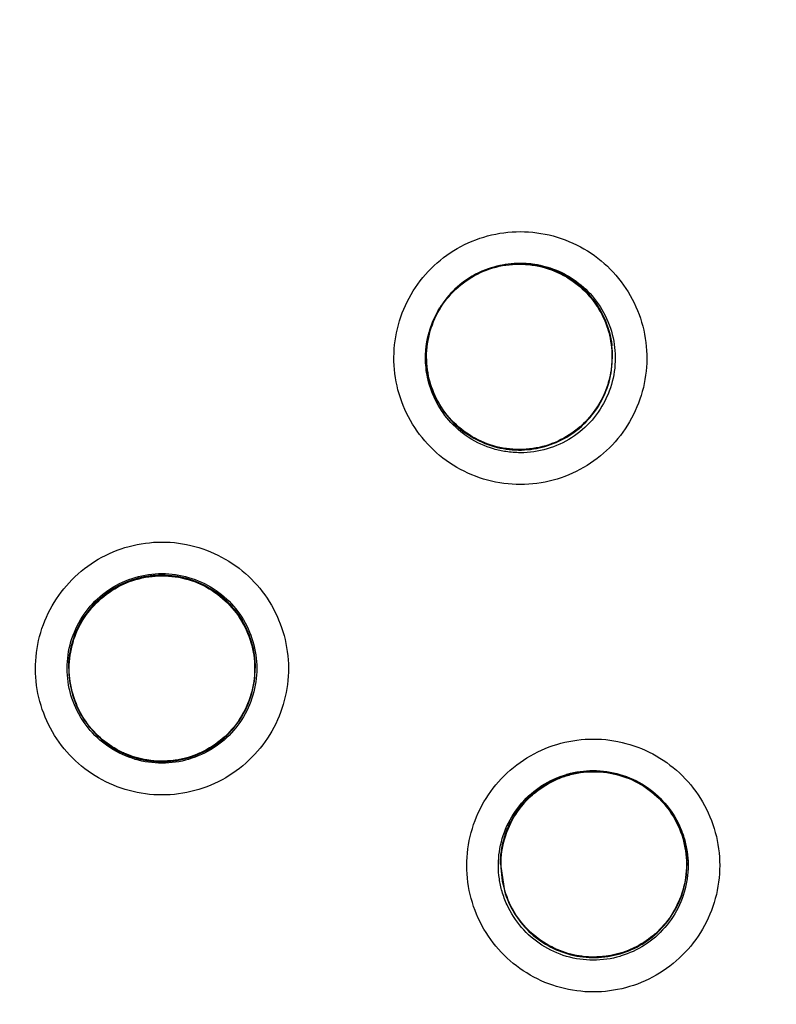
# Model space of a CAD drawing. Units: inches. Extents: x 1.2 to 15.8, y 0.3 to 10.5.
# Drawn here: x 12.6 to 12.7, y 6.7 to 6.9 of the extents above; entities that cross this region are included whole.
import ezdxf

# ---------------------------------------------------------------- set-up
doc = ezdxf.new("R2010")
doc.units = ezdxf.units.IN
doc.header["$LTSCALE"] = 0.935
doc.header["$MEASUREMENT"] = 0
doc.layers.get('0').update_dxf_attribs({"linetype": 'CONTINUOUS'})

msp = doc.modelspace()

# ---------------------------------------------------------------- linework, layer by layer
at = {"color": 7, "linetype": 'CONTINUOUS'}
for p, q in [((12.61143, 6.81929), (12.61143, 6.81932)), ((12.63454, 6.81767), (12.63465, 6.81927)), ((12.63465, 6.81929), (12.63465, 6.81932)), ((12.56692, 6.78046), (12.56692, 6.7805)), ((12.59015, 6.78046), (12.59015, 6.7805)), ((12.6207, 6.75607), (12.6207, 6.75611)), ((12.6207, 6.75607), (12.62118, 6.75277)), ((12.64393, 6.75607), (12.64393, 6.75611))]:
    msp.add_line(p, q, dxfattribs=at)
msp.add_arc((12.57854, 6.78954), 0.26083, 0.8783, 180.096, dxfattribs=at)
for points, knots in [([(12.31771, 6.78732), (12.31771, 6.78977), (12.31793, 6.80567), (12.32103, 6.83495), (12.33144, 6.87405), (12.34772, 6.91101), (12.36942, 6.94494), (12.39603, 6.97511), (12.42699, 7.00089), (12.46164, 7.02166), (12.49908, 7.03685), (12.53835, 7.04609), (12.56516, 7.04816), (12.57854, 7.04816)], [0, 0, 0, 0, 0.017969, 0.116408, 0.214889, 0.313345, 0.411279, 0.50889, 0.607038, 0.705451, 0.803779, 0.901965, 1, 1, 1, 1]), ([(12.57854, 7.04816), (12.59191, 7.04816), (12.61869, 7.0461), (12.65787, 7.03689), (12.6952, 7.02177), (12.72979, 7.0011), (12.76076, 6.97539), (12.78743, 6.94523), (12.80921, 6.9113), (12.82554, 6.87432), (12.83599, 6.83524), (12.83913, 6.80588), (12.83937, 6.78988), (12.83937, 6.78732)], [0, 0, 0, 0, 0.097994, 0.195944, 0.293915, 0.392014, 0.490062, 0.587806, 0.685903, 0.78443, 0.88289, 0.981236, 1, 1, 1, 1]), ([(12.83543, 6.78732), (12.83542, 6.80073), (12.83332, 6.82762), (12.82389, 6.86695), (12.80843, 6.90431), (12.78728, 6.93885), (12.76093, 6.96974), (12.72995, 6.99617), (12.69524, 7.01737), (12.6577, 7.03282), (12.61828, 7.04218), (12.57795, 7.04526), (12.53769, 7.04201), (12.49846, 7.03251), (12.4612, 7.01702), (12.42678, 6.99589), (12.39605, 6.96962), (12.36985, 6.93892), (12.34877, 6.90453), (12.33329, 6.86724), (12.32377, 6.82783), (12.32167, 6.80081), (12.32165, 6.78732)], [0, 0, 0, 0, 0.049894, 0.099909, 0.14991, 0.199692, 0.250023, 0.300358, 0.350602, 0.400746, 0.450787, 0.500741, 0.550631, 0.600481, 0.650319, 0.700192, 0.75015, 0.80016, 0.84973, 0.899659, 0.949784, 1, 1, 1, 1]), ([(12.7831, 6.84192), (12.77982, 6.85275), (12.77145, 6.87409), (12.75365, 6.90419), (12.73089, 6.93126), (12.70408, 6.95407), (12.67463, 6.97185), (12.64361, 6.98441), (12.61137, 6.99198), (12.58955, 6.99367), (12.57854, 6.99367)], [0, 0, 0, 0, 0.124538, 0.251053, 0.383297, 0.511928, 0.636784, 0.760344, 0.878744, 1, 1, 1, 1]), ([(12.57854, 6.99244), (12.56742, 6.99244), (12.54514, 6.99069), (12.51257, 6.98287), (12.48162, 6.97005), (12.45306, 6.95255), (12.42759, 6.93079), (12.40583, 6.90532), (12.38833, 6.87676), (12.37551, 6.84581), (12.36778, 6.81359), (12.366, 6.79168), (12.36594, 6.78091)], [0, 0, 0, 0, 0.100322, 0.200645, 0.300967, 0.40129, 0.501612, 0.601934, 0.702255, 0.802577, 0.902899, 1, 1, 1, 1]), ([(12.57854, 6.9925), (12.59027, 6.9925), (12.614, 6.99053), (12.64896, 6.9816), (12.68209, 6.96676), (12.71191, 6.94672), (12.73747, 6.92252), (12.75806, 6.89542), (12.77277, 6.868), (12.77955, 6.84966), (12.78207, 6.84132)], [0, 0, 0, 0, 0.129752, 0.261784, 0.397153, 0.529111, 0.657136, 0.784647, 0.903688, 1, 1, 1, 1]), ([(12.79114, 6.77984), (12.79114, 6.79096), (12.78938, 6.81324), (12.78156, 6.84581), (12.76875, 6.87676), (12.75124, 6.90532), (12.72949, 6.93079), (12.70402, 6.95255), (12.67545, 6.97005), (12.6445, 6.98287), (12.61194, 6.99069), (12.58966, 6.99244), (12.57854, 6.99244)], [0, 0, 0, 0, 0.1, 0.199999, 0.299999, 0.399999, 0.499998, 0.599999, 0.699999, 0.799999, 0.9, 1, 1, 1, 1]), ([(12.57854, 6.98848), (12.56759, 6.98847), (12.54568, 6.98676), (12.51369, 6.97905), (12.48333, 6.96646), (12.45534, 6.94929), (12.43039, 6.92798), (12.40907, 6.90302), (12.3919, 6.87504), (12.37931, 6.84468), (12.3716, 6.81268), (12.36989, 6.79077), (12.36988, 6.77983)], [0, 0, 0, 0, 0.100297, 0.200397, 0.300348, 0.4002, 0.500002, 0.599803, 0.699655, 0.799605, 0.899704, 1, 1, 1, 1]), ([(12.7872, 6.77983), (12.78719, 6.79077), (12.78548, 6.81268), (12.77777, 6.84468), (12.76518, 6.87504), (12.74801, 6.90302), (12.72669, 6.92798), (12.70174, 6.94929), (12.67375, 6.96646), (12.64339, 6.97905), (12.6114, 6.98676), (12.58949, 6.98847), (12.57854, 6.98848)], [0, 0, 0, 0, 0.100296, 0.200395, 0.300345, 0.400197, 0.499998, 0.5998, 0.699652, 0.799603, 0.899703, 1, 1, 1, 1]), ([(12.56107, 6.58375), (12.55, 6.58474), (12.52797, 6.5886), (12.49641, 6.59988), (12.46724, 6.61632), (12.44122, 6.63747), (12.41911, 6.66273), (12.40158, 6.69144), (12.38919, 6.72265), (12.38226, 6.75543), (12.38095, 6.78884), (12.38529, 6.82196), (12.39513, 6.85386), (12.41021, 6.88368), (12.43012, 6.91057), (12.45425, 6.93369), (12.48196, 6.95243), (12.51247, 6.96626), (12.54499, 6.97476), (12.56737, 6.97667), (12.57854, 6.97667)], [0, 0, 0, 0, 0.055512, 0.111153, 0.166756, 0.2221, 0.277937, 0.333734, 0.38942, 0.444969, 0.500402, 0.555768, 0.611114, 0.666494, 0.721966, 0.777544, 0.83276, 0.888375, 0.944177, 1, 1, 1, 1]), ([(12.57854, 6.97667), (12.58964, 6.97667), (12.61193, 6.97478), (12.64437, 6.96635), (12.67489, 6.95256), (12.70268, 6.93381), (12.72694, 6.91061), (12.74695, 6.88357), (12.76207, 6.85359), (12.77188, 6.82155), (12.77614, 6.78838), (12.77477, 6.75501), (12.7678, 6.72236), (12.75543, 6.69132), (12.73798, 6.66278), (12.71599, 6.6376), (12.69006, 6.61647), (12.6609, 6.59999), (12.62926, 6.58863), (12.60714, 6.58474), (12.59601, 6.58375)], [0, 0, 0, 0, 0.055512, 0.111153, 0.166756, 0.2221, 0.277937, 0.333734, 0.38942, 0.444969, 0.500403, 0.555768, 0.611114, 0.666494, 0.721966, 0.777544, 0.83276, 0.888375, 0.944177, 1, 1, 1, 1]), ([(12.55888, 6.59191), (12.54832, 6.59302), (12.52734, 6.59702), (12.49737, 6.60821), (12.46969, 6.62428), (12.44511, 6.64477), (12.42432, 6.6691), (12.40791, 6.69657), (12.39634, 6.72641), (12.38995, 6.75777), (12.38892, 6.78975), (12.39328, 6.82145), (12.40289, 6.85198), (12.4175, 6.88045), (12.43668, 6.90607), (12.45989, 6.9281), (12.48647, 6.94592), (12.51567, 6.95902), (12.54664, 6.96704), (12.56792, 6.96883), (12.57854, 6.96883)], [0, 0, 0, 0, 0.055556, 0.111112, 0.166667, 0.222223, 0.277778, 0.333334, 0.388889, 0.444445, 0.5, 0.555555, 0.61111, 0.666666, 0.722221, 0.777777, 0.833333, 0.888888, 0.944444, 1, 1, 1, 1]), ([(12.39055, 6.78045), (12.39055, 6.78366), (12.3909, 6.79745), (12.3942, 6.82168), (12.40375, 6.85207), (12.41827, 6.88042), (12.43735, 6.90593), (12.46045, 6.92787), (12.4869, 6.94562), (12.51596, 6.95867), (12.54679, 6.96665), (12.56797, 6.96844), (12.57854, 6.96844)], [0, 0, 0, 0, 0.032586, 0.140076, 0.247566, 0.355056, 0.462547, 0.570037, 0.677528, 0.785018, 0.892509, 1, 1, 1, 1]), ([(12.57854, 6.96883), (12.58916, 6.96883), (12.61043, 6.96704), (12.64141, 6.95902), (12.67061, 6.94592), (12.69719, 6.9281), (12.7204, 6.90607), (12.73958, 6.88045), (12.75418, 6.85198), (12.7638, 6.82145), (12.76816, 6.78975), (12.76712, 6.75777), (12.76073, 6.72641), (12.74917, 6.69657), (12.73276, 6.6691), (12.71197, 6.64477), (12.68738, 6.62428), (12.65971, 6.60821), (12.62973, 6.59702), (12.60876, 6.59302), (12.5982, 6.59191)], [0, 0, 0, 0, 0.055556, 0.111112, 0.166667, 0.222223, 0.277779, 0.333334, 0.38889, 0.444445, 0.5, 0.555555, 0.611111, 0.666666, 0.722222, 0.777777, 0.833333, 0.888888, 0.944444, 1, 1, 1, 1]), ([(12.57854, 6.96844), (12.58911, 6.96844), (12.61029, 6.96665), (12.64112, 6.95867), (12.67018, 6.94562), (12.69663, 6.92787), (12.71972, 6.90593), (12.7388, 6.88042), (12.75332, 6.85207), (12.76287, 6.82168), (12.76618, 6.79745), (12.76653, 6.78366), (12.76653, 6.78045)], [0, 0, 0, 0, 0.107491, 0.214982, 0.322472, 0.429963, 0.537453, 0.644944, 0.752434, 0.859924, 0.967414, 1, 1, 1, 1]), ([(12.57854, 6.9548), (12.56843, 6.9548), (12.54813, 6.95303), (12.51864, 6.94512), (12.49099, 6.93223), (12.46597, 6.91471), (12.44435, 6.89309), (12.42679, 6.86796), (12.4139, 6.84022), (12.40605, 6.81072), (12.40344, 6.78037), (12.40613, 6.75007), (12.41401, 6.7207), (12.42686, 6.69311), (12.44432, 6.66814), (12.46583, 6.64659), (12.49077, 6.62908), (12.51841, 6.61614), (12.54798, 6.60817), (12.56837, 6.60638), (12.57854, 6.60638)], [0, 0, 0, 0, 0.055506, 0.111149, 0.166754, 0.222084, 0.277931, 0.333744, 0.389439, 0.444991, 0.500419, 0.555775, 0.611112, 0.666485, 0.721955, 0.777531, 0.832729, 0.88835, 0.944165, 1, 1, 1, 1]), ([(12.57854, 6.60638), (12.58865, 6.60638), (12.60895, 6.60815), (12.63844, 6.61605), (12.66609, 6.62895), (12.6911, 6.64647), (12.71273, 6.66809), (12.73029, 6.69321), (12.74317, 6.72096), (12.75102, 6.75046), (12.75363, 6.78081), (12.75095, 6.81111), (12.74307, 6.84048), (12.73022, 6.86807), (12.71275, 6.89304), (12.69124, 6.91459), (12.66631, 6.9321), (12.63867, 6.94504), (12.6091, 6.95301), (12.58871, 6.9548), (12.57854, 6.9548)], [0, 0, 0, 0, 0.055506, 0.111149, 0.166754, 0.222084, 0.277931, 0.333744, 0.389439, 0.444991, 0.500419, 0.555775, 0.611112, 0.666485, 0.721955, 0.777531, 0.832729, 0.88835, 0.944165, 1, 1, 1, 1]), ([(12.57854, 6.94293), (12.57086, 6.94293), (12.55547, 6.94184), (12.53287, 6.93695), (12.51119, 6.92891), (12.49087, 6.91789), (12.47231, 6.90409), (12.45589, 6.88781), (12.44194, 6.86937), (12.43074, 6.84914), (12.42252, 6.82753), (12.41743, 6.80497), (12.41617, 6.78915), (12.41614, 6.781), (12.41614, 6.78053)], [0, 0, 0, 0, 0.090415, 0.180831, 0.271246, 0.361662, 0.452077, 0.542492, 0.632907, 0.723321, 0.813736, 0.904151, 0.994565, 1, 1, 1, 1]), ([(12.74094, 6.78053), (12.74094, 6.781), (12.74091, 6.78915), (12.73964, 6.80497), (12.73456, 6.82753), (12.72634, 6.84914), (12.71514, 6.86937), (12.70119, 6.88781), (12.68477, 6.90409), (12.66621, 6.91789), (12.64588, 6.92891), (12.6242, 6.93695), (12.60161, 6.94184), (12.58622, 6.94293), (12.57854, 6.94293)], [0, 0, 0, 0, 0.005435, 0.095849, 0.186264, 0.276679, 0.367093, 0.457508, 0.547923, 0.638338, 0.728754, 0.819169, 0.909585, 1, 1, 1, 1]), ([(12.57854, 6.93898), (12.57064, 6.93898), (12.55479, 6.93779), (12.53158, 6.93249), (12.50944, 6.92378), (12.48882, 6.91185), (12.47019, 6.89697), (12.45398, 6.87944), (12.4406, 6.85971), (12.43033, 6.83824), (12.42338, 6.81552), (12.4199, 6.79203), (12.41995, 6.7683), (12.42354, 6.74483), (12.43059, 6.72212), (12.44094, 6.70074), (12.45436, 6.68112), (12.47058, 6.66371), (12.48927, 6.64887), (12.50309, 6.64094), (12.51026, 6.63752)], [0, 0, 0, 0, 0.055536, 0.11117, 0.166763, 0.222157, 0.277952, 0.333691, 0.38934, 0.444884, 0.500339, 0.55574, 0.611124, 0.66653, 0.722009, 0.777592, 0.832874, 0.888467, 0.944221, 1, 1, 1, 1]), ([(12.64682, 6.63752), (12.65395, 6.64092), (12.66774, 6.64882), (12.6864, 6.66361), (12.70263, 6.68101), (12.7161, 6.70066), (12.72649, 6.72211), (12.73356, 6.74492), (12.73714, 6.76849), (12.73716, 6.79229), (12.73363, 6.81579), (12.72666, 6.83848), (12.71638, 6.85987), (12.70303, 6.87951), (12.68689, 6.89696), (12.66834, 6.9118), (12.64777, 6.92371), (12.62563, 6.93245), (12.60237, 6.93778), (12.58647, 6.93898), (12.57854, 6.93898)], [0, 0, 0, 0, 0.055536, 0.11117, 0.166763, 0.222156, 0.277951, 0.33369, 0.389339, 0.444882, 0.500337, 0.555739, 0.611123, 0.666529, 0.722008, 0.777591, 0.832873, 0.888466, 0.944221, 1, 1, 1, 1]), ([(12.57854, 6.92811), (12.57118, 6.92811), (12.55645, 6.92701), (12.53486, 6.92208), (12.51424, 6.91399), (12.49506, 6.90292), (12.47774, 6.88911), (12.46268, 6.87287), (12.4502, 6.85457), (12.44059, 6.83462), (12.43406, 6.81345), (12.43131, 6.7952), (12.4309, 6.78416), (12.4309, 6.78048)], [0, 0, 0, 0, 0.095239, 0.190477, 0.285715, 0.380954, 0.476192, 0.57143, 0.666668, 0.761906, 0.857144, 0.952381, 1, 1, 1, 1]), ([(12.72618, 6.78048), (12.72618, 6.78416), (12.72576, 6.7952), (12.72301, 6.81345), (12.71648, 6.83462), (12.70687, 6.85457), (12.6944, 6.87287), (12.67933, 6.88911), (12.66202, 6.90292), (12.64284, 6.91399), (12.62222, 6.92208), (12.60063, 6.92701), (12.58589, 6.92811), (12.57854, 6.92811)], [0, 0, 0, 0, 0.047619, 0.142856, 0.238094, 0.333332, 0.42857, 0.523808, 0.619046, 0.714285, 0.809523, 0.904761, 1, 1, 1, 1]), ([(12.57854, 6.92416), (12.57137, 6.92416), (12.55702, 6.92308), (12.53599, 6.91828), (12.51594, 6.9104), (12.49728, 6.89963), (12.48043, 6.8862), (12.46577, 6.87039), (12.45363, 6.85259), (12.44428, 6.83319), (12.43793, 6.81261), (12.43471, 6.79131), (12.4347, 6.76976), (12.4379, 6.74846), (12.44423, 6.72787), (12.45356, 6.70846), (12.46567, 6.69066), (12.4803, 6.67485), (12.49713, 6.6614), (12.51579, 6.65059), (12.53589, 6.64267), (12.55697, 6.63784), (12.57136, 6.63676), (12.57854, 6.63676)], [0, 0, 0, 0, 0.047648, 0.095316, 0.142956, 0.190449, 0.238087, 0.285738, 0.333329, 0.380877, 0.428441, 0.476035, 0.523638, 0.571231, 0.618806, 0.666365, 0.713924, 0.761502, 0.809108, 0.856669, 0.904438, 0.95225, 1, 1, 1, 1]), ([(12.57854, 6.63676), (12.5857, 6.63676), (12.60006, 6.63784), (12.62108, 6.64264), (12.64114, 6.65052), (12.6598, 6.66129), (12.67664, 6.67473), (12.69131, 6.69053), (12.70345, 6.70834), (12.71279, 6.72774), (12.71915, 6.74831), (12.72237, 6.76961), (12.72238, 6.79116), (12.71918, 6.81247), (12.71285, 6.83305), (12.70352, 6.85246), (12.69141, 6.87026), (12.67678, 6.88607), (12.65995, 6.89952), (12.64129, 6.91033), (12.62119, 6.91825), (12.60011, 6.92308), (12.58572, 6.92416), (12.57854, 6.92416)], [0, 0, 0, 0, 0.047648, 0.095316, 0.142956, 0.190449, 0.238087, 0.285738, 0.333329, 0.380877, 0.428441, 0.476035, 0.523638, 0.571231, 0.618806, 0.666365, 0.713924, 0.761502, 0.809108, 0.856669, 0.904438, 0.95225, 1, 1, 1, 1]), ([(12.61127, 6.80882), (12.61037, 6.80985), (12.60884, 6.81218), (12.60753, 6.81613), (12.60729, 6.82027), (12.60812, 6.82432), (12.60996, 6.82802), (12.6127, 6.83112), (12.61614, 6.83342), (12.62007, 6.83475), (12.62422, 6.83502), (12.62832, 6.8342), (12.63208, 6.83234), (12.63418, 6.83048), (12.63508, 6.82944)], [0, 0, 0, 0, 0.083549, 0.167034, 0.250214, 0.332871, 0.415871, 0.498754, 0.58157, 0.664612, 0.747837, 0.831871, 0.916147, 1, 1, 1, 1]), ([(12.62466, 6.83079), (12.62368, 6.83092), (12.62168, 6.83095), (12.61879, 6.83023), (12.61614, 6.82879), (12.61389, 6.82667), (12.61226, 6.82398), (12.61168, 6.82193), (12.61154, 6.8209)], [0, 0, 0, 0, 0.162511, 0.325256, 0.487162, 0.654306, 0.828751, 1, 1, 1, 1]), ([(12.61161, 6.82089), (12.61169, 6.82143), (12.61203, 6.82305), (12.61318, 6.82558), (12.61535, 6.8281), (12.61815, 6.82991), (12.62134, 6.83086), (12.62356, 6.83087), (12.62465, 6.83071)], [0, 0, 0, 0, 0.090729, 0.272582, 0.454436, 0.636291, 0.818146, 1, 1, 1, 1]), ([(12.61839, 6.82994), (12.61931, 6.83035), (12.62125, 6.83093), (12.62327, 6.831), (12.62427, 6.8309)], [0, 0, 0, 0, 0.5, 1, 1, 1, 1]), ([(12.62466, 6.83082), (12.62558, 6.83069), (12.62747, 6.83019), (12.62999, 6.82879), (12.63139, 6.82744), (12.63198, 6.82674)], [0, 0, 0, 0, 0.32381, 0.68054, 1, 1, 1, 1]), ([(12.63465, 6.81927), (12.63465, 6.81973), (12.63457, 6.82123), (12.63393, 6.82371), (12.63238, 6.82641), (12.63022, 6.82858), (12.62759, 6.83011), (12.62564, 6.83065), (12.62466, 6.83079)], [0, 0, 0, 0, 0.082893, 0.271473, 0.457051, 0.638685, 0.820488, 1, 1, 1, 1]), ([(12.62467, 6.83086), (12.62553, 6.83075), (12.62736, 6.83031), (12.62994, 6.82898), (12.63145, 6.82763), (12.6321, 6.82688)], [0, 0, 0, 0, 0.30221, 0.651105, 1, 1, 1, 1]), ([(12.61839, 6.82994), (12.61768, 6.82963), (12.6163, 6.82885), (12.61452, 6.8273), (12.61356, 6.82605), (12.61315, 6.82538)], [0, 0, 0, 0, 0.333336, 0.666672, 1, 1, 1, 1]), ([(12.62465, 6.83071), (12.62573, 6.83056), (12.62787, 6.82994), (12.63066, 6.82816), (12.6321, 6.82651), (12.63269, 6.82561)], [0, 0, 0, 0, 0.335673, 0.671347, 1, 1, 1, 1]), ([(12.63508, 6.82944), (12.63598, 6.8284), (12.63751, 6.82607), (12.63882, 6.82213), (12.63906, 6.81799), (12.63823, 6.81393), (12.63639, 6.81023), (12.63365, 6.80713), (12.63021, 6.80484), (12.62629, 6.80351), (12.62213, 6.80323), (12.61803, 6.80405), (12.61427, 6.80591), (12.61218, 6.80777), (12.61127, 6.80882)], [0, 0, 0, 0, 0.083549, 0.167034, 0.250214, 0.332871, 0.415871, 0.498754, 0.58157, 0.664612, 0.747837, 0.831871, 0.916147, 1, 1, 1, 1]), ([(12.6321, 6.82688), (12.63284, 6.82603), (12.63407, 6.82411), (12.63485, 6.82144), (12.63498, 6.8198), (12.63499, 6.81929)], [0, 0, 0, 0, 0.407125, 0.814248, 1, 1, 1, 1]), ([(12.63221, 6.82645), (12.63285, 6.82563), (12.6339, 6.82382), (12.63444, 6.82177), (12.63457, 6.8207), (12.63457, 6.82067)], [0, 0, 0, 0, 0.493128, 0.982954, 1, 1, 1, 1]), ([(12.6115, 6.82091), (12.61159, 6.8215), (12.61195, 6.82306), (12.61262, 6.82453), (12.61315, 6.82538)], [0, 0, 0, 0, 0.375089, 1, 1, 1, 1]), ([(12.63269, 6.82561), (12.63271, 6.82559), (12.63275, 6.82553), (12.63279, 6.82547), (12.63281, 6.82543)], [0, 0, 0, 0, 0.31182, 1, 1, 1, 1]), ([(12.63406, 6.82271), (12.63408, 6.82267), (12.63412, 6.82254), (12.63415, 6.82241), (12.63418, 6.82233)], [0, 0, 0, 0, 0.372859, 1, 1, 1, 1]), ([(12.61425, 6.81141), (12.61359, 6.81216), (12.61248, 6.81385), (12.61155, 6.81652), (12.61136, 6.81833), (12.61136, 6.81914)], [0, 0, 0, 0, 0.355903, 0.711806, 1, 1, 1, 1]), ([(12.61143, 6.81927), (12.61143, 6.81881), (12.61151, 6.81736), (12.61212, 6.81498), (12.61357, 6.81234), (12.61569, 6.81012), (12.61836, 6.8085), (12.62039, 6.80793), (12.62142, 6.80778)], [0, 0, 0, 0, 0.084166, 0.260622, 0.440154, 0.624082, 0.810317, 1, 1, 1, 1]), ([(12.63487, 6.81746), (12.63471, 6.81635), (12.63407, 6.81417), (12.63222, 6.8113), (12.62965, 6.80907), (12.62655, 6.80766), (12.6237, 6.80725), (12.62197, 6.80738), (12.62138, 6.80747)], [0, 0, 0, 0, 0.180683, 0.361366, 0.54205, 0.722735, 0.903419, 1, 1, 1, 1]), ([(12.62142, 6.80778), (12.62242, 6.80764), (12.62443, 6.80763), (12.62734, 6.80836), (12.62998, 6.80981), (12.63221, 6.81193), (12.63382, 6.81461), (12.6344, 6.81663), (12.63454, 6.81767)], [0, 0, 0, 0, 0.166285, 0.32692, 0.490355, 0.657791, 0.827326, 1, 1, 1, 1]), ([(12.61199, 6.81593), (12.61199, 6.81595), (12.61197, 6.81601), (12.61195, 6.81608), (12.61194, 6.81612)], [0, 0, 0, 0, 0.356944, 1, 1, 1, 1]), ([(12.6342, 6.81633), (12.63418, 6.81624), (12.63413, 6.81607), (12.63408, 6.81591), (12.63406, 6.81583)], [0, 0, 0, 0, 0.524948, 1, 1, 1, 1]), ([(12.62143, 6.80785), (12.62035, 6.808), (12.61821, 6.80862), (12.61541, 6.81041), (12.61323, 6.81291), (12.61231, 6.8149), (12.61199, 6.81593)], [0, 0, 0, 0, 0.25136, 0.50272, 0.754079, 1, 1, 1, 1]), ([(12.63291, 6.81329), (12.63286, 6.81322), (12.63279, 6.81309), (12.6327, 6.81297), (12.63267, 6.81292)], [0, 0, 0, 0, 0.583477, 1, 1, 1, 1]), ([(12.62138, 6.80747), (12.62086, 6.80755), (12.61925, 6.80791), (12.6167, 6.80907), (12.61498, 6.81056), (12.61425, 6.81141)], [0, 0, 0, 0, 0.188797, 0.594399, 1, 1, 1, 1]), ([(12.63054, 6.81051), (12.62974, 6.80982), (12.6279, 6.80864), (12.62474, 6.8077), (12.62252, 6.8077), (12.62143, 6.80785)], [0, 0, 0, 0, 0.325719, 0.66286, 1, 1, 1, 1]), ([(12.63079, 6.81072), (12.63073, 6.81068), (12.63065, 6.8106), (12.63057, 6.81053), (12.63054, 6.81051)], [0, 0, 0, 0, 0.656401, 1, 1, 1, 1]), ([(12.57854, 6.76471), (12.57716, 6.76471), (12.5744, 6.76508), (12.57056, 6.76667), (12.56727, 6.7692), (12.56475, 6.77248), (12.56316, 6.7763), (12.56261, 6.7804), (12.56313, 6.7845), (12.56469, 6.78834), (12.56721, 6.79166), (12.57051, 6.79422), (12.57438, 6.79584), (12.57716, 6.79621), (12.57854, 6.79621)], [0, 0, 0, 0, 0.083549, 0.167035, 0.250216, 0.332873, 0.415873, 0.498755, 0.581571, 0.664612, 0.747837, 0.83187, 0.916146, 1, 1, 1, 1]), ([(12.57854, 6.79621), (12.57991, 6.79621), (12.58267, 6.79585), (12.58651, 6.79425), (12.5898, 6.79172), (12.59232, 6.78844), (12.59391, 6.78462), (12.59447, 6.78052), (12.59394, 6.77642), (12.59238, 6.77258), (12.58987, 6.76926), (12.58656, 6.7667), (12.5827, 6.76508), (12.57992, 6.76471), (12.57854, 6.76471)], [0, 0, 0, 0, 0.083549, 0.167035, 0.250216, 0.332873, 0.415873, 0.498755, 0.581571, 0.664612, 0.747837, 0.83187, 0.916146, 1, 1, 1, 1]), ([(12.56673, 6.78048), (12.56673, 6.78104), (12.56685, 6.78273), (12.56765, 6.78545), (12.56949, 6.78832), (12.57207, 6.79055), (12.57516, 6.79197), (12.57742, 6.79229), (12.57854, 6.79229)], [0, 0, 0, 0, 0.090909, 0.272726, 0.454544, 0.636362, 0.818181, 1, 1, 1, 1]), ([(12.56692, 6.7805), (12.56692, 6.78104), (12.56704, 6.78268), (12.56781, 6.78534), (12.5696, 6.78817), (12.57213, 6.79038), (12.57519, 6.79179), (12.57743, 6.79212), (12.57854, 6.79212)], [0, 0, 0, 0, 0.088057, 0.269617, 0.45104, 0.63325, 0.816757, 1, 1, 1, 1]), ([(12.57854, 6.79208), (12.57755, 6.79208), (12.5755, 6.79182), (12.57264, 6.79063), (12.57018, 6.78872), (12.56833, 6.78628), (12.56718, 6.78347), (12.56692, 6.78146), (12.56692, 6.78046)], [0, 0, 0, 0, 0.163543, 0.33552, 0.504784, 0.67045, 0.836244, 1, 1, 1, 1]), ([(12.56699, 6.78046), (12.56699, 6.78156), (12.56731, 6.78376), (12.56869, 6.78679), (12.57088, 6.7893), (12.57368, 6.79111), (12.57687, 6.79204), (12.5802, 6.79204), (12.5834, 6.79111), (12.5862, 6.7893), (12.58838, 6.78679), (12.58977, 6.78376), (12.59008, 6.78156), (12.59008, 6.78046)], [0, 0, 0, 0, 0.090908, 0.181817, 0.272726, 0.363635, 0.454545, 0.545455, 0.636364, 0.727273, 0.818182, 0.909091, 1, 1, 1, 1]), ([(12.57854, 6.79229), (12.57966, 6.79229), (12.58191, 6.79197), (12.58501, 6.79055), (12.58759, 6.78832), (12.58943, 6.78545), (12.59023, 6.78273), (12.59035, 6.78104), (12.59035, 6.78048)], [0, 0, 0, 0, 0.181819, 0.363638, 0.545456, 0.727274, 0.909091, 1, 1, 1, 1]), ([(12.57854, 6.79212), (12.57964, 6.79212), (12.58186, 6.7918), (12.5849, 6.7904), (12.58742, 6.78822), (12.58923, 6.78542), (12.59003, 6.78274), (12.59015, 6.78107), (12.59015, 6.7805)], [0, 0, 0, 0, 0.182452, 0.364131, 0.544548, 0.725086, 0.90677, 1, 1, 1, 1]), ([(12.59015, 6.78046), (12.59015, 6.78147), (12.58989, 6.78347), (12.58876, 6.78625), (12.58695, 6.78866), (12.58454, 6.79056), (12.58167, 6.79179), (12.57959, 6.79208), (12.57854, 6.79208)], [0, 0, 0, 0, 0.16631, 0.326918, 0.490353, 0.657788, 0.827298, 1, 1, 1, 1]), ([(12.64817, 6.63382), (12.65511, 6.63711), (12.66854, 6.6447), (12.68686, 6.6588), (12.703, 6.67536), (12.71664, 6.69404), (12.72749, 6.71446), (12.73534, 6.73621), (12.73994, 6.75839), (12.74094, 6.77331), (12.74094, 6.78053)], [0, 0, 0, 0, 0.125947, 0.251893, 0.37784, 0.503786, 0.629732, 0.755678, 0.881624, 1, 1, 1, 1]), ([(12.36988, 6.77983), (12.36989, 6.76888), (12.3716, 6.74697), (12.37931, 6.71497), (12.3919, 6.68461), (12.40907, 6.65663), (12.43039, 6.63168), (12.45534, 6.61036), (12.48333, 6.59319), (12.51369, 6.5806), (12.54568, 6.57289), (12.56759, 6.57118), (12.57854, 6.57117)], [0, 0, 0, 0, 0.100296, 0.200395, 0.300345, 0.400197, 0.499998, 0.5998, 0.699652, 0.799603, 0.899703, 1, 1, 1, 1]), ([(12.4309, 6.78048), (12.4309, 6.7768), (12.43131, 6.76575), (12.43406, 6.7475), (12.44059, 6.72634), (12.4502, 6.70638), (12.46268, 6.68808), (12.47774, 6.67185), (12.49506, 6.65804), (12.51424, 6.64697), (12.53486, 6.63887), (12.55645, 6.63395), (12.57118, 6.63284), (12.57854, 6.63284)], [0, 0, 0, 0, 0.047619, 0.142856, 0.238094, 0.333332, 0.42857, 0.523808, 0.619046, 0.714285, 0.809523, 0.904761, 1, 1, 1, 1]), ([(12.57854, 6.76867), (12.57742, 6.76867), (12.57516, 6.76899), (12.57207, 6.77041), (12.56949, 6.77264), (12.56765, 6.7755), (12.56685, 6.77823), (12.56673, 6.77992), (12.56673, 6.78048)], [0, 0, 0, 0, 0.181819, 0.363638, 0.545456, 0.727274, 0.909091, 1, 1, 1, 1]), ([(12.56692, 6.78046), (12.56692, 6.77948), (12.56718, 6.7775), (12.56829, 6.77473), (12.57009, 6.77231), (12.5725, 6.77038), (12.57539, 6.76913), (12.5775, 6.76885), (12.57854, 6.76885)], [0, 0, 0, 0, 0.16253, 0.325249, 0.487156, 0.6543, 0.828722, 1, 1, 1, 1]), ([(12.57088, 6.77182), (12.57009, 6.77252), (12.56868, 6.77417), (12.56731, 6.77716), (12.56699, 6.77937), (12.56699, 6.78046)], [0, 0, 0, 0, 0.324583, 0.662293, 1, 1, 1, 1]), ([(12.57854, 6.63284), (12.58589, 6.63284), (12.60063, 6.63395), (12.62222, 6.63887), (12.64284, 6.64697), (12.66202, 6.65804), (12.67933, 6.67185), (12.6944, 6.68808), (12.70687, 6.70638), (12.71648, 6.72634), (12.72301, 6.7475), (12.72576, 6.76575), (12.72618, 6.7768), (12.72618, 6.78048)], [0, 0, 0, 0, 0.095239, 0.190477, 0.285715, 0.380954, 0.476192, 0.57143, 0.666668, 0.761906, 0.857144, 0.952381, 1, 1, 1, 1]), ([(12.59035, 6.78048), (12.59035, 6.77992), (12.59023, 6.77823), (12.58943, 6.7755), (12.58759, 6.77264), (12.58501, 6.77041), (12.58191, 6.76899), (12.57966, 6.76867), (12.57854, 6.76867)], [0, 0, 0, 0, 0.090909, 0.272726, 0.454544, 0.636362, 0.818181, 1, 1, 1, 1]), ([(12.57854, 6.76885), (12.57955, 6.76885), (12.58154, 6.76911), (12.58432, 6.77025), (12.58673, 6.77205), (12.58864, 6.77446), (12.58987, 6.77733), (12.59015, 6.77942), (12.59015, 6.78046)], [0, 0, 0, 0, 0.166311, 0.326921, 0.490356, 0.65779, 0.8273, 1, 1, 1, 1]), ([(12.57854, 6.56725), (12.58966, 6.56725), (12.61194, 6.569), (12.6445, 6.57682), (12.67545, 6.58964), (12.70402, 6.60714), (12.72949, 6.62889), (12.75124, 6.65437), (12.76875, 6.68293), (12.78156, 6.71388), (12.78938, 6.74644), (12.79114, 6.76872), (12.79114, 6.77984)], [0, 0, 0, 0, 0.1, 0.200001, 0.300001, 0.400001, 0.500002, 0.600001, 0.700001, 0.800001, 0.9, 1, 1, 1, 1]), ([(12.57854, 6.57117), (12.58949, 6.57118), (12.6114, 6.57289), (12.64339, 6.5806), (12.67375, 6.59319), (12.70174, 6.61036), (12.72669, 6.63168), (12.74801, 6.65663), (12.76518, 6.68461), (12.77777, 6.71497), (12.78548, 6.74697), (12.78719, 6.76888), (12.7872, 6.77983)], [0, 0, 0, 0, 0.100297, 0.200397, 0.300348, 0.4002, 0.500002, 0.599803, 0.699655, 0.799605, 0.899704, 1, 1, 1, 1]), ([(12.59008, 6.78046), (12.59008, 6.77937), (12.58977, 6.77716), (12.58838, 6.77413), (12.58622, 6.77164), (12.58438, 6.77045), (12.58341, 6.77)], [0, 0, 0, 0, 0.251613, 0.503226, 0.75484, 1, 1, 1, 1]), ([(12.76653, 6.78045), (12.76653, 6.77308), (12.76547, 6.75513), (12.75973, 6.72707), (12.74818, 6.69738), (12.73181, 6.67006), (12.71108, 6.64587), (12.68658, 6.62551), (12.659, 6.60956), (12.62929, 6.59853), (12.60856, 6.59458), (12.59821, 6.59349)], [0, 0, 0, 0, 0.080259, 0.195434, 0.310609, 0.425784, 0.54096, 0.656136, 0.771312, 0.886488, 1, 1, 1, 1]), ([(12.59822, 6.59367), (12.60199, 6.59406), (12.61602, 6.59597), (12.63986, 6.60201), (12.66842, 6.61454), (12.69453, 6.6316), (12.71748, 6.65272), (12.73664, 6.67733), (12.75148, 6.70476), (12.76161, 6.73426), (12.76588, 6.75985), (12.76653, 6.77533), (12.76653, 6.78045)], [0, 0, 0, 0, 0.041269, 0.154135, 0.267001, 0.379866, 0.492731, 0.605596, 0.718461, 0.831326, 0.94419, 1, 1, 1, 1]), ([(12.57115, 6.77159), (12.57109, 6.77164), (12.571, 6.77171), (12.57091, 6.77179), (12.57088, 6.77182)], [0, 0, 0, 0, 0.638005, 1, 1, 1, 1]), ([(12.61793, 6.76247), (12.6185, 6.76372), (12.61998, 6.76608), (12.62303, 6.76891), (12.62669, 6.77085), (12.63072, 6.77178), (12.63486, 6.77164), (12.63881, 6.77044), (12.64233, 6.76826), (12.64517, 6.76524), (12.64715, 6.76158), (12.64811, 6.75751), (12.64797, 6.75332), (12.64715, 6.75064), (12.64658, 6.74938)], [0, 0, 0, 0, 0.083549, 0.167034, 0.250215, 0.332873, 0.415873, 0.498756, 0.581572, 0.664614, 0.747839, 0.831872, 0.916147, 1, 1, 1, 1]), ([(12.57404, 6.76983), (12.57394, 6.76987), (12.57377, 6.76995), (12.5736, 6.77003), (12.57353, 6.77006)], [0, 0, 0, 0, 0.577766, 1, 1, 1, 1]), ([(12.58341, 6.77), (12.58339, 6.76998), (12.58331, 6.76995), (12.58324, 6.76992), (12.58319, 6.7699)], [0, 0, 0, 0, 0.356991, 1, 1, 1, 1]), ([(12.57717, 6.769), (12.57708, 6.76901), (12.57691, 6.76903), (12.57673, 6.76906), (12.57665, 6.76907)], [0, 0, 0, 0, 0.52881, 1, 1, 1, 1]), ([(12.58038, 6.76906), (12.58031, 6.76905), (12.58017, 6.76903), (12.58002, 6.76901), (12.57994, 6.769)], [0, 0, 0, 0, 0.457535, 1, 1, 1, 1]), ([(12.62902, 6.7672), (12.62805, 6.76692), (12.62622, 6.7661), (12.62387, 6.76422), (12.62207, 6.76181), (12.62095, 6.75902), (12.6207, 6.75704), (12.6207, 6.75607)], [0, 0, 0, 0, 0.203658, 0.400334, 0.60047, 0.805504, 1, 1, 1, 1]), ([(12.62151, 6.76085), (12.62198, 6.76187), (12.62321, 6.76378), (12.62578, 6.76601), (12.62785, 6.76696), (12.62893, 6.76727)], [0, 0, 0, 0, 0.333332, 0.666666, 1, 1, 1, 1]), ([(12.62901, 6.7673), (12.63006, 6.7676), (12.63228, 6.76791), (12.63563, 6.76743), (12.63873, 6.76601), (12.6413, 6.76378), (12.64281, 6.76143), (12.6434, 6.75989), (12.64355, 6.7594)], [0, 0, 0, 0, 0.179555, 0.363498, 0.547441, 0.731384, 0.915326, 1, 1, 1, 1]), ([(12.64345, 6.75937), (12.64318, 6.76031), (12.64237, 6.76214), (12.64051, 6.76448), (12.6381, 6.76629), (12.63524, 6.76745), (12.63212, 6.76783), (12.63002, 6.7675), (12.62902, 6.7672)], [0, 0, 0, 0, 0.162536, 0.325254, 0.48716, 0.654303, 0.828723, 1, 1, 1, 1]), ([(12.62904, 6.76713), (12.62957, 6.76729), (12.63118, 6.76765), (12.63396, 6.76765), (12.63715, 6.76672), (12.63996, 6.76493), (12.64215, 6.76242), (12.64308, 6.76039), (12.64339, 6.75934)], [0, 0, 0, 0, 0.090859, 0.272688, 0.454517, 0.636345, 0.818174, 1, 1, 1, 1]), ([(12.62483, 6.76498), (12.6252, 6.76529), (12.62566, 6.76564), (12.62614, 6.76594), (12.62622, 6.76599)], [0, 0, 0, 0, 0.845174, 1, 1, 1, 1]), ([(12.62078, 6.75604), (12.62077, 6.75714), (12.62108, 6.75933), (12.62245, 6.76235), (12.62389, 6.76402), (12.6247, 6.76474)], [0, 0, 0, 0, 0.335064, 0.670129, 1, 1, 1, 1]), ([(12.6247, 6.76474), (12.62471, 6.76475), (12.62475, 6.76478), (12.62478, 6.76481), (12.62481, 6.76483)], [0, 0, 0, 0, 0.357061, 1, 1, 1, 1]), ([(12.62275, 6.76269), (12.62298, 6.76302), (12.62332, 6.76346), (12.62368, 6.76387), (12.62378, 6.76398)], [0, 0, 0, 0, 0.730533, 1, 1, 1, 1]), ([(12.64658, 6.74938), (12.64601, 6.74813), (12.64453, 6.74577), (12.64148, 6.74294), (12.63782, 6.741), (12.63379, 6.74007), (12.62965, 6.74021), (12.6257, 6.74141), (12.62218, 6.74359), (12.61934, 6.7466), (12.61736, 6.75027), (12.6164, 6.75434), (12.61654, 6.75853), (12.61736, 6.76121), (12.61793, 6.76247)], [0, 0, 0, 0, 0.083549, 0.167034, 0.250215, 0.332873, 0.415873, 0.498756, 0.581572, 0.664614, 0.747839, 0.831872, 0.916147, 1, 1, 1, 1]), ([(12.64165, 6.76302), (12.64172, 6.76293), (12.6419, 6.76267), (12.64208, 6.76241), (12.64218, 6.76224)], [0, 0, 0, 0, 0.363693, 1, 1, 1, 1]), ([(12.62169, 6.7608), (12.6217, 6.76081), (12.62179, 6.76101), (12.62188, 6.7612), (12.62197, 6.76137)], [0, 0, 0, 0, 0.087146, 1, 1, 1, 1]), ([(12.64393, 6.75607), (12.64393, 6.75619), (12.64392, 6.75725), (12.64375, 6.75831), (12.6435, 6.75921)], [0, 0, 0, 0, 0.111787, 1, 1, 1, 1]), ([(12.62071, 6.75611), (12.62071, 6.75663), (12.62075, 6.75736), (12.62087, 6.75808), (12.62091, 6.75828)], [0, 0, 0, 0, 0.718674, 1, 1, 1, 1]), ([(12.63562, 6.74493), (12.63657, 6.74521), (12.63845, 6.74605), (12.64086, 6.748), (12.64268, 6.75052), (12.64371, 6.75328), (12.64393, 6.75518), (12.64393, 6.75607)], [0, 0, 0, 0, 0.200234, 0.410795, 0.618032, 0.820866, 1, 1, 1, 1]), ([(12.64386, 6.75609), (12.64387, 6.75499), (12.64356, 6.75283), (12.64266, 6.75083), (12.64209, 6.74992)], [0, 0, 0, 0, 0.506822, 1, 1, 1, 1]), ([(12.64407, 6.75594), (12.64407, 6.75538), (12.64395, 6.75369), (12.64346, 6.75205), (12.643, 6.75103)], [0, 0, 0, 0, 0.333399, 1, 1, 1, 1]), ([(12.63558, 6.74461), (12.6345, 6.74429), (12.63225, 6.74397), (12.62888, 6.74445), (12.62578, 6.74587), (12.62321, 6.7481), (12.62166, 6.75051), (12.62106, 6.75212), (12.6209, 6.75269)], [0, 0, 0, 0, 0.181076, 0.362153, 0.543229, 0.724304, 0.905379, 1, 1, 1, 1]), ([(12.62118, 6.75277), (12.62147, 6.7518), (12.62229, 6.74997), (12.62416, 6.74762), (12.62658, 6.74582), (12.62943, 6.74468), (12.63253, 6.74432), (12.63461, 6.74464), (12.63562, 6.74493)], [0, 0, 0, 0, 0.16631, 0.326918, 0.490353, 0.657788, 0.827298, 1, 1, 1, 1]), ([(12.62744, 6.7456), (12.62648, 6.74605), (12.62465, 6.74723), (12.62249, 6.74971), (12.62156, 6.75174), (12.62125, 6.75279)], [0, 0, 0, 0, 0.32545, 0.662725, 1, 1, 1, 1]), ([(12.643, 6.75103), (12.64253, 6.75002), (12.6413, 6.7481), (12.63877, 6.74591), (12.63676, 6.74497), (12.63574, 6.74466)], [0, 0, 0, 0, 0.338891, 0.677783, 1, 1, 1, 1]), ([(12.64209, 6.74992), (12.64208, 6.7499), (12.64203, 6.74982), (12.64197, 6.74974), (12.64194, 6.74968)], [0, 0, 0, 0, 0.311761, 1, 1, 1, 1]), ([(12.64003, 6.74747), (12.63999, 6.74743), (12.63987, 6.74733), (12.63975, 6.74723), (12.63968, 6.74717)], [0, 0, 0, 0, 0.372899, 1, 1, 1, 1]), ([(12.62775, 6.74546), (12.62768, 6.74549), (12.62758, 6.74554), (12.62748, 6.74559), (12.62744, 6.7456)], [0, 0, 0, 0, 0.656411, 1, 1, 1, 1]), ([(12.63098, 6.7446), (12.63088, 6.74461), (12.63073, 6.74463), (12.63057, 6.74465), (12.63051, 6.74466)], [0, 0, 0, 0, 0.583413, 1, 1, 1, 1]), ([(12.63428, 6.74469), (12.63418, 6.74467), (12.634, 6.74464), (12.63381, 6.74462), (12.63373, 6.74461)], [0, 0, 0, 0, 0.52488, 1, 1, 1, 1])]:
    msp.add_open_spline(points, degree=3, knots=knots, dxfattribs=at)
for points in [[(12.62427, 6.8309), (12.6244, 6.83089), (12.62454, 6.83088), (12.62467, 6.83086)], [(12.63198, 6.82674), (12.63206, 6.82664), (12.63213, 6.82655), (12.63221, 6.82645)], [(12.63281, 6.82543), (12.63334, 6.82458), (12.63377, 6.82367), (12.63406, 6.82271)], [(12.63418, 6.82233), (12.63444, 6.82135), (12.63458, 6.82033), (12.63458, 6.81932)], [(12.61138, 6.81971), (12.61139, 6.81996), (12.61141, 6.82021), (12.61144, 6.82045)], [(12.61148, 6.82044), (12.61145, 6.82006), (12.61143, 6.81966), (12.61143, 6.81927)], [(12.61144, 6.82045), (12.61145, 6.8206), (12.61147, 6.82075), (12.6115, 6.82091)], [(12.61154, 6.8209), (12.61152, 6.82075), (12.6115, 6.8206), (12.61148, 6.82044)], [(12.6115, 6.81925), (12.61149, 6.8198), (12.61153, 6.82035), (12.61161, 6.82089)], [(12.61136, 6.81914), (12.61136, 6.81933), (12.61137, 6.81952), (12.61138, 6.81971)], [(12.61194, 6.81612), (12.61165, 6.81713), (12.6115, 6.81819), (12.6115, 6.81925)], [(12.63458, 6.81932), (12.63459, 6.81877), (12.63455, 6.81822), (12.63447, 6.81768)], [(12.63499, 6.81914), (12.63499, 6.81858), (12.63495, 6.81802), (12.63487, 6.81746)], [(12.63499, 6.81929), (12.63499, 6.81924), (12.63499, 6.81919), (12.63499, 6.81914)], [(12.63447, 6.81768), (12.63441, 6.81722), (12.63432, 6.81677), (12.6342, 6.81633)], [(12.63406, 6.81583), (12.63378, 6.81494), (12.63339, 6.81409), (12.63291, 6.81329)], [(12.63267, 6.81292), (12.63214, 6.81211), (12.6315, 6.81137), (12.63079, 6.81072)], [(12.57353, 6.77006), (12.57268, 6.77047), (12.57188, 6.77099), (12.57115, 6.77159)], [(12.57665, 6.76907), (12.57575, 6.76922), (12.57487, 6.76948), (12.57404, 6.76983)], [(12.58319, 6.7699), (12.5823, 6.7695), (12.58135, 6.76922), (12.58038, 6.76906)], [(12.57854, 6.76892), (12.57808, 6.76892), (12.57763, 6.76894), (12.57717, 6.769)], [(12.57994, 6.769), (12.57948, 6.76895), (12.57901, 6.76892), (12.57854, 6.76892)], [(12.62658, 6.76621), (12.62735, 6.76664), (12.62817, 6.76699), (12.62902, 6.76724)], [(12.62767, 6.76663), (12.62812, 6.76683), (12.62857, 6.767), (12.62904, 6.76713)], [(12.62893, 6.76727), (12.62895, 6.76728), (12.62898, 6.76729), (12.62901, 6.7673)], [(12.62902, 6.76724), (12.62958, 6.76741), (12.63015, 6.76753), (12.63073, 6.76761)], [(12.62481, 6.76483), (12.62558, 6.76549), (12.62644, 6.76605), (12.62736, 6.76649)], [(12.62622, 6.76599), (12.62634, 6.76606), (12.62646, 6.76614), (12.62658, 6.76621)], [(12.62736, 6.76649), (12.6274, 6.76651), (12.62745, 6.76653), (12.6275, 6.76655)], [(12.6275, 6.76655), (12.62756, 6.76658), (12.62761, 6.76661), (12.62767, 6.76663)], [(12.62378, 6.76398), (12.62411, 6.76434), (12.62446, 6.76467), (12.62483, 6.76498)], [(12.62197, 6.76137), (12.6222, 6.76183), (12.62246, 6.76227), (12.62275, 6.76269)], [(12.64218, 6.76224), (12.64261, 6.76155), (12.64297, 6.76081), (12.64325, 6.76004)], [(12.62056, 6.75762), (12.62072, 6.75874), (12.62105, 6.75983), (12.62151, 6.76085)], [(12.62091, 6.75828), (12.62102, 6.75883), (12.62116, 6.75937), (12.62134, 6.7599)], [(12.62134, 6.7599), (12.62145, 6.7602), (12.62156, 6.7605), (12.62169, 6.7608)], [(12.64325, 6.76004), (12.64326, 6.76002), (12.64326, 6.75999), (12.64327, 6.75997)], [(12.64327, 6.75997), (12.64329, 6.75991), (12.64331, 6.75985), (12.64333, 6.75979)], [(12.64333, 6.75979), (12.64338, 6.75965), (12.64342, 6.75952), (12.64346, 6.75937)], [(12.64339, 6.75934), (12.6437, 6.75829), (12.64386, 6.75719), (12.64386, 6.75609)], [(12.6435, 6.75921), (12.64349, 6.75926), (12.64347, 6.75932), (12.64345, 6.75937)], [(12.64346, 6.75937), (12.64358, 6.75897), (12.64368, 6.75856), (12.64375, 6.75815)], [(12.64355, 6.7594), (12.64357, 6.75934), (12.64358, 6.75929), (12.6436, 6.75924)], [(12.6436, 6.75924), (12.64375, 6.75871), (12.64387, 6.75817), (12.64395, 6.75762)], [(12.62044, 6.75609), (12.62045, 6.7566), (12.62049, 6.75711), (12.62056, 6.75762)], [(12.64375, 6.75815), (12.64382, 6.75774), (12.64388, 6.75733), (12.6439, 6.75692)], [(12.64395, 6.75762), (12.64402, 6.75711), (12.64406, 6.75659), (12.64407, 6.75608)], [(12.62044, 6.75594), (12.62044, 6.75599), (12.62044, 6.75604), (12.62044, 6.75609)], [(12.62125, 6.75279), (12.62094, 6.75384), (12.62078, 6.75494), (12.62078, 6.75604)], [(12.6439, 6.75692), (12.64392, 6.75677), (12.64392, 6.75662), (12.64393, 6.75647)], [(12.64407, 6.75608), (12.64407, 6.75603), (12.64407, 6.75599), (12.64407, 6.75594)], [(12.62056, 6.75426), (12.62048, 6.75482), (12.62044, 6.75538), (12.62044, 6.75594)], [(12.6209, 6.75269), (12.62075, 6.7532), (12.62064, 6.75373), (12.62056, 6.75426)], [(12.64194, 6.74968), (12.6414, 6.74887), (12.64075, 6.74812), (12.64003, 6.74747)], [(12.63968, 6.74717), (12.63895, 6.74657), (12.63815, 6.74606), (12.6373, 6.74565)], [(12.63051, 6.74466), (12.62956, 6.74481), (12.62863, 6.74508), (12.62775, 6.74546)], [(12.6356, 6.745), (12.63516, 6.74487), (12.63472, 6.74477), (12.63428, 6.74469)], [(12.63695, 6.74549), (12.63651, 6.7453), (12.63606, 6.74513), (12.6356, 6.745)], [(12.63714, 6.74558), (12.63707, 6.74555), (12.63701, 6.74552), (12.63695, 6.74549)], [(12.6373, 6.74565), (12.63724, 6.74562), (12.63719, 6.7456), (12.63714, 6.74558)], [(12.63373, 6.74461), (12.63281, 6.7445), (12.63189, 6.74449), (12.63098, 6.7446)], [(12.63574, 6.74466), (12.63569, 6.74464), (12.63563, 6.74462), (12.63558, 6.74461)]]:
    msp.add_open_spline(points, degree=3, dxfattribs=at)

doc.saveas('drawing.dxf')
